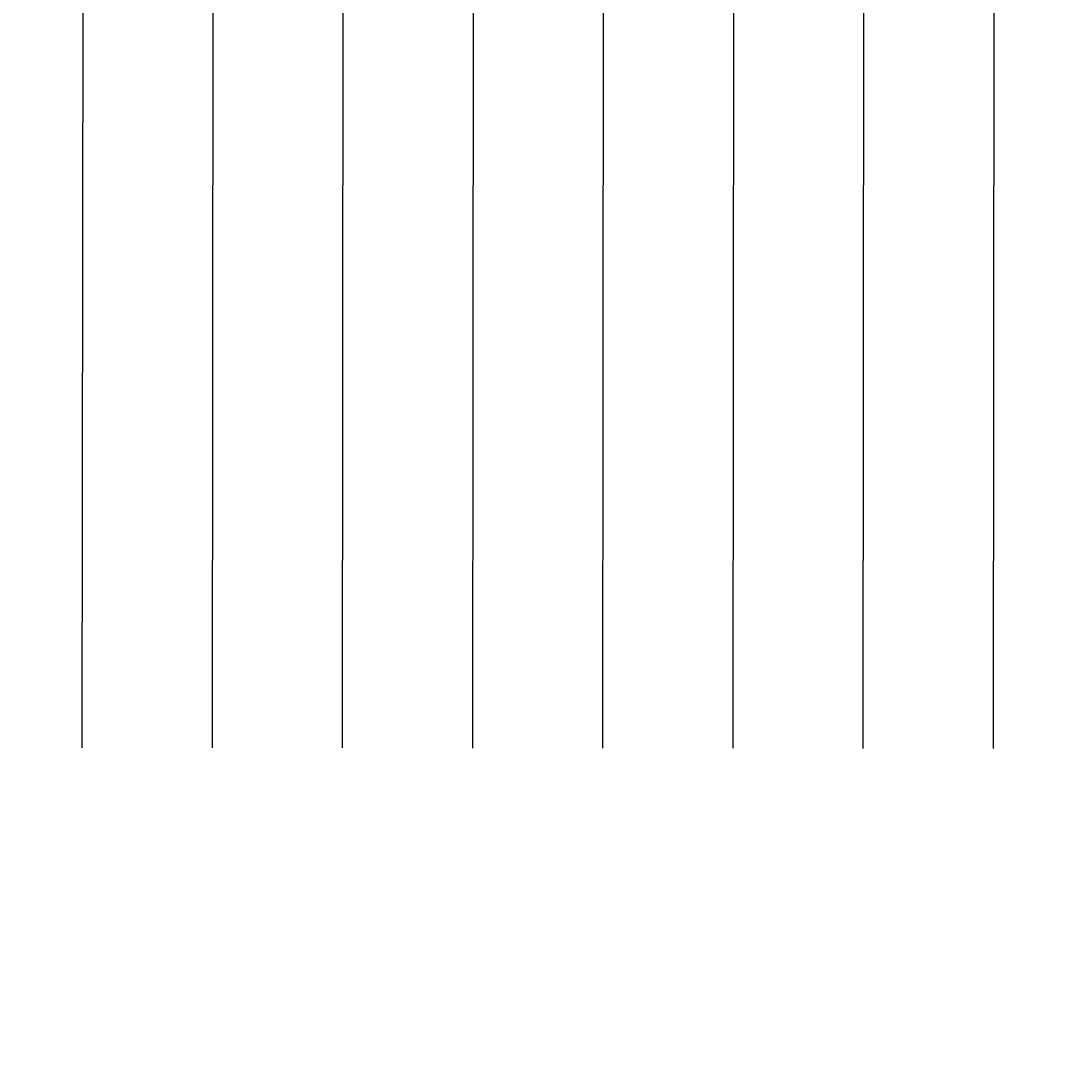
# Model space of a CAD drawing. Extents: x 4269 to 12679, y -3410 to 2530.
# Drawn here: x 7343 to 7399, y -2456 to -2399 of the extents above; entities that cross this region are included whole.
import ezdxf
from ezdxf.enums import TextEntityAlignment as Align

# ---------------------------------------------------------------- set-up
doc = ezdxf.new("R2010")
doc.units = 0
doc.header["$LTSCALE"] = 100
doc.header["$MEASUREMENT"] = 0
doc.layers.get('0').update_dxf_attribs({"linetype": 'CONTINUOUS'})
doc.layers.get('DEFPOINTS').update_dxf_attribs({"linetype": 'CONTINUOUS'})
doc.styles.get("Standard").update_dxf_attribs({"font": 'romans.shx'})
doc.dimstyles.get("Standard").update_dxf_attribs({"dimtxt": 0.18, "dimasz": 0.18, "dimexe": 0.18, "dimexo": 0.0625, "dimgap": 0.09, "dimtad": 0, "dimtih": 1, "dimtoh": 1, "dimdec": 4, "dimzin": 0, "dimtxsty": 'STANDARD', "dimcen": 0.09, "dimazin": 3, "dimtfac": 1, "dimtdec": 4, "dimtofl": 0, "dimtmove": 0, "dimatfit": 3, "dimtolj": 1, "dimtzin": 0})

# ---------------------------------------------------------------- blocks, each defined once
blk = doc.blocks.new('*D14')
at = {"color": 1, "linetype": 'BYBLOCK'}
for p, q in [((8939.164, -2367.047), (10378.803, -2368.332)), ((9777.55, -2599.493), (10363.807, -2659.512))]:
    blk.add_line(p, q, dxfattribs=at)
for start, end in [(358.908394, 359.450513), (354.652956, 357.811586)]:
    blk.add_arc((7494.455, -2365.757), 2874.349, start, end, dxfattribs=at)
for points in [[(10364.505, -2393.301), (10372.839, -2393.345), (10368.803, -2368.323)], [(10360.443, -2634.019), (10352.15, -2633.206), (10353.859, -2658.493)]]:
    blk.add_solid(points, dxfattribs=at)
at = {"layer": 'DEFPOINTS', "color": 0, "linetype": 'BYBLOCK'}
for p in [(7434.915, -2359.662), (7177.608, -2365.475), (8929.164, -2367.038), (10360.165, -2588.441), (9767.602, -2598.475)]:
    blk.add_point(p, dxfattribs=at)
at = {"color": 1, "linetype": 'BYBLOCK'}
blk.add_text('5.7942%%d', height=25, dxfattribs=at).set_placement((10368.348, -2448.017), align=Align.CENTER)
blk = doc.blocks.new('*D7')
at = {"color": 1, "linetype": 'BYBLOCK'}
for start, end in [(195.208655, 229.106286), (235.073126, 268.771545)]:
    blk.add_arc((10019.221, -1397.954), 859.938, start, end, dxfattribs=at)
for points in [[(9185.364, -1624.581), (9193.437, -1622.512), (9183.194, -1599.329)], [(10000.813, -2253.528), (10000.756, -2261.861), (10025.784, -2257.867)]]:
    blk.add_solid(points, dxfattribs=at)
at = {"layer": 'DEFPOINTS', "color": 0, "linetype": 'BYBLOCK'}
for p in [(9991.687, 2209.433), (10019.22, -1397.954), (9430.608, -2024.874), (7102.635, -2100.475), (10027.712, -2510.474)]:
    blk.add_point(p, dxfattribs=at)
at = {"color": 1, "linetype": 'BYBLOCK'}
blk.add_text('76.8944%%d', height=25, dxfattribs=at).set_placement((9489.673, -2075.503), align=Align.CENTER)

msp = doc.modelspace()

# ---------------------------------------------------------------- linework, layer by layer
at = {"color": 3, "linetype": 'CONTINUOUS'}
for p, q in [((7345.99362, -2292.80455), (7345.85654, -2438.46134)), ((7352.99361, -2292.81114), (7352.85654, -2438.46793)), ((7359.99361, -2292.81772), (7359.85653, -2438.47451)), ((7366.99361, -2292.82431), (7366.85653, -2438.4811)), ((7373.9936, -2292.8309), (7373.85653, -2438.48769)), ((7380.9936, -2292.83749), (7380.85652, -2438.49428)), ((7387.9936, -2292.84408), (7387.85652, -2438.50087)), ((7394.99359, -2292.85066), (7394.85652, -2438.50745))]:
    msp.add_line(p, q, dxfattribs=at)

# ---------------------------------------------------------------- dimensions: what is measured, and where the dimension line sits
at = {"color": 7, "linetype": 'CONTINUOUS'}
dim = msp.add_angular_dim_2l(base=(9100.58106, -2024.87386), line1=((9697.68473, -2510.47425), (9661.66017, 2209.43286)), line2=((6772.60841, -2100.47454), (9689.19298, -1397.95447)), dimstyle='Standard', dxfattribs=at)
dim.commit()
dim.dimension.update_dxf_attribs({"geometry": '*D7', "text_midpoint": (9159.64594, -2075.50292), "insert": (-330.02707, 0)})
dim = msp.add_angular_dim_2l(base=(10360.16528, -2588.44147), line1=((7434.91456, -2359.66185), (9767.60245, -2598.47454)), line2=((7177.60841, -2365.47454), (8929.16442, -2367.03818)), dimstyle='Standard', dxfattribs=at)
dim.commit()
dim.dimension.update_dxf_attribs({"geometry": '*D14', "text_midpoint": (10368.34813, -2448.01655), "dimtype": 130})

doc.saveas('drawing.dxf')
